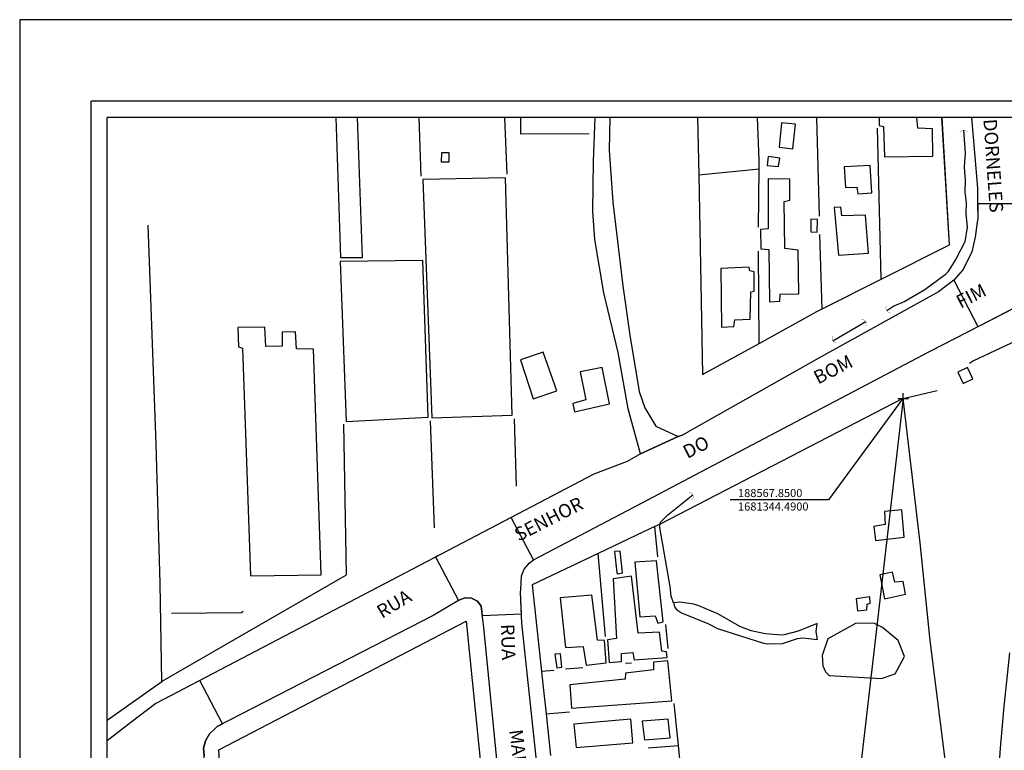
# Model space of a CAD drawing. Units: millimetres. Extents: x 188404 to 188824, y 1680621 to 1681415.
# Drawn here: x 188404 to 188587, y 1681279 to 1681415 of the extents above; entities that cross this region are included whole.
import ezdxf
from ezdxf.enums import TextEntityAlignment as Align

# ---------------------------------------------------------------- set-up
doc = ezdxf.new("R2010")
doc.units = ezdxf.units.MM
doc.header["$PDMODE"] = 2
doc.header["$PDSIZE"] = -0.5
for name, color, linetype in [('Area ating', 7, 'Continuous'), ('T-ALINH-PROJ-C', 6, 'Continuous'), ('T-DIM', 1, 'Continuous'), ('T-PI_PC_PT', 5, 'Continuous'), ('V-BANHADO', 102, 'Continuous'), ('V-BUEIRO', 50, 'Continuous'), ('V-CANAL', 4, 'Continuous'), ('V-CRUZAMENTO', 1, 'Continuous'), ('V-EDIFICACAO', 31, 'Continuous'), ('V-LOTE', 1, 'Continuous'), ('V-NOME_DOS_LOGRADOUROS', 7, 'Continuous'), ('V-QUADRA', 50, 'Continuous'), ('V-REFERENCIA', 74, 'Continuous'), ('V-TESTADA', 5, 'Continuous'), ('V-VALETA', 173, 'Continuous')]:
    doc.layers.add(name, color=color, linetype=linetype)
doc.styles.get("Standard").update_dxf_attribs({"font": 'ARIAL.TTF', "height": 1.5})

# ---------------------------------------------------------------- blocks, each defined once
blk = doc.blocks.new('305')
at = {"color": 0, "linetype": 'ByBlock', "lineweight": -2, "const_width": 0.05}
blk.add_lwpolyline([(0.73, 0.39, 0.60863), (-0.73, 0.38)], format="xyb", dxfattribs=at)
blk = doc.blocks.new('a3')
at = {"layer": 'Defpoints'}
blk.add_lwpolyline([(0, 0), (297, 0), (297, 420), (0, 420)], close=True, dxfattribs=at)
blk = doc.blocks.new('Diretriz 3136')
at = {"color": 7}
for p in [(188818.1, 1681399.6234), (188417.3343, 1680633.6551)]:
    blk.add_line(p, (188417.3343, 1681399.6234), dxfattribs=at)
at = {"layer": 'T-ALINH-PROJ-C'}
blk.add_line((188567.85, 1681344.49), (188556.6968, 1681247.685), dxfattribs=at)
blk.add_arc((189084.2969, 1681240.275), 500, 173.448517, 186.470639, dxfattribs=at)
at = {"layer": 'T-DIM', "color": 1}
for p in [(188815.1, 1681396.6234), (188420.3343, 1680636.6551)]:
    blk.add_line(p, (188420.3343, 1681396.6234), dxfattribs=at)
at = {"layer": 'T-PI_PC_PT'}
for p, q in [((188567.81, 1681344.5), (188554.0266, 1681325.6928)), ((188554.0266, 1681325.6928), (188535.7946, 1681325.6928))]:
    blk.add_line(p, q, dxfattribs=at)
blk.add_point((188567.85, 1681344.49), dxfattribs=at)
at = {"layer": 'V-BANHADO'}
for p, q in [((188559.05, 1681302.76), (188553.92, 1681299.89)), ((188562.45, 1681302.83), (188559.05, 1681302.76)), ((188564.04, 1681302), (188562.45, 1681302.83)), ((188566.91, 1681299.59), (188564.04, 1681302)), ((188553.92, 1681299.89), (188552.87, 1681296.8)), ((188553.92, 1681299.89), (188553.92, 1681299.89)), ((188568.12, 1681296.65), (188566.91, 1681299.59)), ((188552.87, 1681296.8), (188552.87, 1681296.8)), ((188552.87, 1681296.8), (188552.94, 1681294.91)), ((188552.94, 1681294.91), (188553.47, 1681293.78)), ((188566.38, 1681293.4), (188568.12, 1681296.65)), ((188553.47, 1681293.78), (188554.15, 1681293.1)), ((188554.15, 1681293.1), (188563.82, 1681292.57)), ((188554.15, 1681293.1), (188554.15, 1681293.1)), ((188563.82, 1681292.57), (188566.38, 1681293.4))]:
    blk.add_line(p, q, dxfattribs=at)
at = {"layer": 'V-CANAL'}
for p, q in [((188525.29, 1681306.59), (188525.48, 1681305.85)), ((188525.48, 1681305.85), (188525.83, 1681305.34)), ((188525.83, 1681305.34), (188526.79, 1681304.72)), ((188526.79, 1681304.72), (188531.64, 1681302.76)), ((188531.64, 1681302.76), (188533.46, 1681301.83)), ((188533.46, 1681301.83), (188541.94, 1681299.09)), ((188541.94, 1681299.09), (188542.7, 1681298.98)), ((188542.7, 1681298.98), (188545.51, 1681299.07)), ((188545.51, 1681299.07), (188548.25, 1681299.98)), ((188548.25, 1681299.98), (188549.27, 1681300.13)), ((188549.27, 1681300.13), (188551.95, 1681299.82))]:
    blk.add_line(p, q, dxfattribs=at)
blk.add_lwpolyline([(188551.95, 1681299.82), (188551.74, 1681301.23), (188551.93, 1681302.79), (188548.38, 1681301.35), (188545.83, 1681300.67), (188545.32, 1681300.57), (188542.26, 1681300.87), (188539.71, 1681301.4), (188537.57, 1681302.21), (188533.49, 1681304.54), (188529.98, 1681306.04), (188529.03, 1681306.34), (188526.48, 1681306.74), (188525.29, 1681306.59)], dxfattribs=at)
at = {"layer": 'V-CRUZAMENTO'}
for points in [[(188597.73, 1681376.43), (188596.14, 1681376.11), (188595.4, 1681376.12), (188595.04, 1681376.12), (188594.15, 1681376.2), (188592.49, 1681376.74), (188591.49, 1681377.33), (188590.1, 1681378.59), (188589.17, 1681380.24), (188588.97, 1681380.59), (188581.6651, 1681380.5772), (188581.67, 1681377.8), (188581.58, 1681377.2), (188581.18, 1681374.45), (188580.58, 1681371.71), (188578.99, 1681368.44), (188578.09, 1681367.43), (188577.23, 1681366.47), (188581.6997, 1681357.8296), (188582.01, 1681357.99), (188600.22, 1681367.41), (188601.9414, 1681368.3019)], [(188495.1956, 1681322.4454), (188482.22, 1681315.65), (188481.1786, 1681315.1043), (188485.42, 1681307.01), (188485.68, 1681307.12), (188486.63, 1681307.55), (188487.87, 1681307.49), (188488.94, 1681306.9), (188489.62, 1681305.99), (188489.75, 1681304.96), (188489.8416, 1681304.2488), (188497.0936, 1681304.5631), (188496.92, 1681308.57), (188496.96, 1681309.08), (188497.13, 1681311.59), (188497.63, 1681312.84), (188498.27, 1681313.65), (188498.53, 1681313.98), (188499.32, 1681314.57)]]:
    blk.add_lwpolyline(points, close=True, dxfattribs=at)
blk.add_lwpolyline([(188420.3343, 1681277.0323), (188423.6315, 1681272.6123), (188424.84, 1681273.4), (188425.93, 1681273.74), (188426.78, 1681274.01), (188428.39, 1681273.65), (188429.08, 1681273.26), (188430.59, 1681272.4), (188431.11, 1681271.45), (188431.4004, 1681269.7144), (188438.7835, 1681270.1783), (188438.28, 1681278.19), (188438.19, 1681279.65), (188438.52, 1681280.99), (188439.28, 1681282.29), (188440.29, 1681283.23), (188440.72, 1681283.63), (188441.7066, 1681284.1382), (188437.4847, 1681292.21), (188429.34, 1681287.95), (188424.72, 1681284.37), (188420.3343, 1681280.978)], dxfattribs=at)
at = {"layer": 'V-EDIFICACAO'}
for p, q in [((188462.6822, 1681396.6234), (188463.55, 1681370.66)), ((188467.63, 1681370.65), (188466.7397, 1681396.6234)), ((188497, 1681393.54), (188496.9647, 1681396.6234)), ((188545.31, 1681395.64), (188544.88, 1681391.11)), ((188547.9, 1681395.41), (188545.31, 1681395.64)), ((188545.31, 1681395.64), (188545.31, 1681395.64)), ((188547.43, 1681390.79), (188547.9, 1681395.41)), ((188563.4119, 1681396.6234), (188563.44, 1681395.14)), ((188570.55, 1681394.62), (188570.4021, 1681396.6234)), ((188509.65, 1681393.6), (188497, 1681393.54)), ((188563.44, 1681395.14), (188564.22, 1681394.96)), ((188564.22, 1681394.96), (188564.42, 1681389.3)), ((188573.3, 1681394.51), (188570.55, 1681394.62)), ((188573.37, 1681389.46), (188573.3, 1681394.51)), ((188482.29, 1681390.08), (188482.24, 1681388.41)), ((188483.71, 1681390.06), (188482.29, 1681390.08)), ((188482.29, 1681390.08), (188482.29, 1681390.08)), ((188483.69, 1681388.38), (188483.71, 1681390.06)), ((188544.88, 1681391.11), (188547.43, 1681390.79)), ((188482.24, 1681388.41), (188483.69, 1681388.38)), ((188542.85, 1681389.38), (188542.65, 1681387.7)), ((188545.02, 1681389.09), (188542.85, 1681389.38)), ((188542.85, 1681389.38), (188542.85, 1681389.38)), ((188544.75, 1681387.54), (188545.02, 1681389.09)), ((188564.42, 1681389.3), (188573.37, 1681389.46)), ((188542.65, 1681387.7), (188544.75, 1681387.54)), ((188561.76, 1681387.74), (188556.94, 1681387.47)), ((188556.94, 1681387.47), (188557.16, 1681383.65)), ((188556.94, 1681387.47), (188556.94, 1681387.47)), ((188562.06, 1681382.66), (188561.76, 1681387.74)), ((188494.12, 1681385.42), (188478.83, 1681385.1)), ((188478.83, 1681385.1), (188480.47, 1681340.94)), ((188478.83, 1681385.1), (188478.83, 1681385.1)), ((188495.38, 1681341.38), (188494.12, 1681385.42)), ((188542.82, 1681385.26), (188542.82, 1681376)), ((188546.85, 1681385.21), (188542.82, 1681385.26)), ((188542.82, 1681385.26), (188542.82, 1681385.26)), ((188546.88, 1681381.3), (188546.85, 1681385.21)), ((188557.16, 1681383.65), (188559.26, 1681383.69)), ((188559.26, 1681383.69), (188559.46, 1681382.47)), ((188559.46, 1681382.47), (188562.06, 1681382.66)), ((188545.81, 1681381.03), (188546.88, 1681381.3)), ((188545.94, 1681372.35), (188545.81, 1681381.03)), ((188556.3, 1681379.98), (188555.08, 1681379.91)), ((188555.08, 1681379.91), (188555.85, 1681371.06)), ((188556.46, 1681378.41), (188556.3, 1681379.98)), ((188550.73, 1681377.77), (188550.75, 1681375.39)), ((188551.95, 1681377.7), (188550.73, 1681377.77)), ((188550.73, 1681377.77), (188550.73, 1681377.77)), ((188551.94, 1681375.34), (188551.95, 1681377.7)), ((188560.88, 1681378.49), (188556.46, 1681378.41)), ((188556.46, 1681378.41), (188556.46, 1681378.41)), ((188561.42, 1681371.45), (188560.88, 1681378.49)), ((188542.82, 1681376), (188541.44, 1681375.84)), ((188541.44, 1681375.84), (188541.48, 1681372.24)), ((188550.75, 1681375.39), (188551.94, 1681375.34)), ((188541.48, 1681372.24), (188542.93, 1681372.12)), ((188542.93, 1681372.12), (188543.07, 1681362.45)), ((188548.38, 1681372.03), (188545.94, 1681372.35)), ((188548.51, 1681363.9), (188548.38, 1681372.03)), ((188478.82, 1681370.12), (188463.5, 1681369.92)), ((188463.5, 1681369.92), (188464.63, 1681340.23)), ((188463.5, 1681369.92), (188463.5, 1681369.92)), ((188463.55, 1681370.66), (188467.63, 1681370.65)), ((188479.84, 1681341.01), (188478.82, 1681370.12)), ((188555.85, 1681371.06), (188561.42, 1681371.45)), ((188539.3, 1681368.85), (188534.08, 1681368.59)), ((188534.08, 1681368.59), (188534.18, 1681357.74)), ((188534.08, 1681368.59), (188534.08, 1681368.59)), ((188539.43, 1681368.19), (188539.3, 1681368.85)), ((188540.25, 1681368.02), (188539.43, 1681368.19)), ((188540.25, 1681364.38), (188540.25, 1681368.02)), ((188539.5, 1681359.23), (188539.62, 1681364.27)), ((188539.62, 1681364.27), (188540.25, 1681364.38)), ((188543.07, 1681362.45), (188545, 1681362.56)), ((188545, 1681362.56), (188545.06, 1681363.85)), ((188545.06, 1681363.85), (188548.51, 1681363.9)), ((188536.48, 1681357.83), (188536.67, 1681359.1)), ((188536.67, 1681359.1), (188539.5, 1681359.23)), ((188449.55, 1681357.72), (188444.56, 1681357.64)), ((188444.56, 1681357.64), (188444.65, 1681354.09)), ((188449.73, 1681354.17), (188449.55, 1681357.72)), ((188534.18, 1681357.74), (188536.48, 1681357.83)), ((188455.23, 1681356.86), (188452.75, 1681356.78)), ((188452.75, 1681356.78), (188452.75, 1681354.19)), ((188455.41, 1681353.74), (188455.23, 1681356.86)), ((188444.65, 1681354.09), (188445.41, 1681353.83)), ((188445.41, 1681353.83), (188446.86, 1681311.58)), ((188452.75, 1681354.19), (188449.73, 1681354.17)), ((188449.73, 1681354.17), (188449.73, 1681354.17)), ((188458.55, 1681353.64), (188455.41, 1681353.74)), ((188459.98, 1681311.77), (188458.55, 1681353.64)), ((188501.16, 1681353.07), (188496.95, 1681351.66)), ((188496.95, 1681351.66), (188499.3, 1681344.41)), ((188503.66, 1681345.91), (188501.16, 1681353.07)), ((188501.16, 1681353.07), (188501.16, 1681353.07)), ((188512.04, 1681350.26), (188508, 1681349.47)), ((188513.41, 1681343.48), (188512.04, 1681350.26)), ((188579.8, 1681350.27), (188578, 1681349.39)), ((188580.8, 1681348.14), (188579.8, 1681350.27)), ((188579.8, 1681350.27), (188579.8, 1681350.27)), ((188508, 1681349.47), (188509.04, 1681344.26)), ((188508, 1681349.47), (188508, 1681349.47)), ((188578, 1681349.39), (188578.97, 1681347.31)), ((188578.97, 1681347.31), (188580.8, 1681348.14)), ((188499.3, 1681344.41), (188503.66, 1681345.91)), ((188509.04, 1681344.26), (188506.63, 1681343.6)), ((188506.63, 1681343.6), (188506.96, 1681342.05)), ((188506.96, 1681342.05), (188513.41, 1681343.48)), ((188464.63, 1681340.23), (188479.84, 1681341.01)), ((188480.47, 1681340.94), (188495.38, 1681341.38)), ((188567.6, 1681323.86), (188564.42, 1681323.54)), ((188564.42, 1681323.54), (188564.54, 1681321.11)), ((188564.42, 1681323.54), (188564.42, 1681323.54)), ((188568.05, 1681318.76), (188567.6, 1681323.86)), ((188564.54, 1681321.11), (188562.45, 1681320.75)), ((188562.45, 1681320.75), (188562.74, 1681318.18)), ((188562.74, 1681318.18), (188568.05, 1681318.76)), ((188515.41, 1681316.18), (188514.38, 1681316.09)), ((188514.38, 1681316.09), (188514.79, 1681312.18)), ((188515.41, 1681316.18), (188515.41, 1681316.18)), ((188515.86, 1681312.13), (188515.41, 1681316.18)), ((188522.11, 1681314.36), (188518.14, 1681314.15)), ((188518.14, 1681314.15), (188519.03, 1681303.97)), ((188518.14, 1681314.15), (188518.14, 1681314.15)), ((188523.36, 1681303.09), (188522.11, 1681314.36)), ((188446.86, 1681311.58), (188459.98, 1681311.77)), ((188517.51, 1681311.57), (188514.09, 1681311.06)), ((188514.79, 1681312.18), (188515.05, 1681311.96)), ((188515.05, 1681311.96), (188515.86, 1681312.13)), ((188518.71, 1681300.95), (188517.51, 1681311.57)), ((188517.51, 1681311.57), (188517.51, 1681311.57)), ((188565.86, 1681312.3), (188563.53, 1681311.76)), ((188563.53, 1681311.76), (188564.4, 1681307.36)), ((188566.31, 1681310.41), (188565.86, 1681312.3)), ((188514.09, 1681311.06), (188514.75, 1681299.97)), ((188567.83, 1681310.54), (188566.31, 1681310.41)), ((188566.31, 1681310.41), (188566.31, 1681310.41)), ((188568.27, 1681308.19), (188567.83, 1681310.54)), ((188510.16, 1681308.02), (188504.27, 1681307.5)), ((188511.21, 1681299.65), (188510.16, 1681308.02)), ((188561.68, 1681307.73), (188559.16, 1681307.36)), ((188561.74, 1681306.51), (188561.68, 1681307.73)), ((188564.4, 1681307.36), (188568.27, 1681308.19)), ((188504.27, 1681307.5), (188505.26, 1681298.32)), ((188504.27, 1681307.5), (188504.27, 1681307.5)), ((188559.16, 1681307.36), (188559.41, 1681305.08)), ((188559.16, 1681307.36), (188559.16, 1681307.36)), ((188561.14, 1681305.29), (188561.17, 1681306.34)), ((188561.17, 1681306.34), (188561.74, 1681306.51)), ((188432.26, 1681304.67), (188445.19, 1681304.82)), ((188445.19, 1681304.82), (188445.52, 1681305.05)), ((188519.03, 1681303.97), (188521.86, 1681304.2)), ((188521.86, 1681304.2), (188522.36, 1681302.84)), ((188559.41, 1681305.08), (188561.14, 1681305.29)), ((188522.36, 1681302.84), (188523.36, 1681303.09)), ((188522.67, 1681301.17), (188518.71, 1681300.95)), ((188523.14, 1681297.62), (188522.67, 1681301.17)), ((188512.52, 1681299.63), (188511.21, 1681299.65)), ((188512.79, 1681295.46), (188512.52, 1681299.63)), ((188514.75, 1681299.97), (188513.04, 1681299.7)), ((188513.04, 1681299.7), (188513.39, 1681295.51)), ((188504.36, 1681297.15), (188503.31, 1681297.06)), ((188503.31, 1681297.06), (188503.65, 1681294.55)), ((188503.31, 1681297.06), (188503.31, 1681297.06)), ((188504.61, 1681294.69), (188504.36, 1681297.15)), ((188505.26, 1681298.32), (188508.52, 1681298.52)), ((188508.52, 1681298.52), (188509.1, 1681295.06)), ((188515.65, 1681297.18), (188517.74, 1681297.4)), ((188515.66, 1681295.74), (188515.65, 1681297.18)), ((188517.74, 1681297.4), (188518.02, 1681296.05)), ((188523.99, 1681297.52), (188523.14, 1681297.62)), ((188524.12, 1681296.44), (188523.99, 1681297.52)), ((188509.1, 1681295.06), (188512.79, 1681295.46)), ((188513.39, 1681295.51), (188515.66, 1681295.74)), ((188518.02, 1681296.05), (188524.12, 1681296.44)), ((188521.58, 1681295.56), (188521.57, 1681294.17)), ((188524.21, 1681295.84), (188521.58, 1681295.56)), ((188524.98, 1681288.41), (188524.21, 1681295.84)), ((188503.65, 1681294.55), (188504.61, 1681294.69)), ((188516.39, 1681293.56), (188516.3, 1681292.42)), ((188521.57, 1681294.17), (188516.39, 1681293.56)), ((188516.39, 1681293.56), (188516.39, 1681293.56)), ((188516.3, 1681292.42), (188506.1, 1681291.36)), ((188506.1, 1681291.36), (188506.41, 1681287.04)), ((188506.41, 1681287.04), (188524.98, 1681288.41)), ((188517.39, 1681285.01), (188506.83, 1681284.09)), ((188506.83, 1681284.09), (188507.27, 1681279.77)), ((188506.83, 1681284.09), (188506.83, 1681284.09)), ((188517.74, 1681280.62), (188517.39, 1681285.01)), ((188524.28, 1681285.02), (188519.49, 1681284.63)), ((188519.49, 1681284.63), (188519.9, 1681281.15)), ((188519.49, 1681284.63), (188519.49, 1681284.63)), ((188524.65, 1681281.57), (188524.28, 1681285.02)), ((188507.27, 1681279.77), (188517.74, 1681280.62)), ((188519.9, 1681281.15), (188524.65, 1681281.57))]:
    blk.add_line(p, q, dxfattribs=at)
at = {"layer": 'V-LOTE'}
for p, q in [((188478.0874, 1681396.6234), (188478.45, 1681385.73)), ((188494.47, 1681386.12), (188494.0278, 1681396.6234)), ((188529.7661, 1681396.6234), (188529.97, 1681385.96)), ((188541.16, 1681388.7), (188540.8333, 1681396.6234)), ((188552.35, 1681378.29), (188551.8555, 1681396.6234)), ((188576.46, 1681373.01), (188575.0794, 1681396.6234)), ((188563.78, 1681366.62), (188563.11, 1681394.64)), ((188541.15, 1681387.08), (188541.16, 1681388.7)), ((188529.97, 1681385.96), (188541.15, 1681387.08)), ((188541.05, 1681376.31), (188541.15, 1681387.08)), ((188529.97, 1681385.96), (188530.69, 1681348.96)), ((188429.41, 1681336.05), (188427.89, 1681376.66)), ((188552.87, 1681361.12), (188552.44, 1681374.93)), ((188541.14, 1681354.71), (188541.03, 1681371.81)), ((188563.78, 1681366.62), (188576.46, 1681373.01)), ((188552.87, 1681361.12), (188563.78, 1681366.62)), ((188541.14, 1681354.71), (188551.88, 1681360.62)), ((188551.88, 1681360.62), (188552.87, 1681361.12)), ((188594.55, 1681357.88), (188580.89, 1681351.46)), ((188530.69, 1681348.96), (188541.14, 1681354.71)), ((188580.89, 1681351.46), (188580.13, 1681350.97)), ((188567.85, 1681344.49), (188574.15, 1681346)), ((188567.81, 1681344.5), (188522.8, 1681321.2)), ((188570.98, 1681317.7), (188567.85, 1681344.49)), ((188495.73, 1681340.73), (188496.13, 1681328.21)), ((188464.69, 1681311.8), (188464.18, 1681339.74)), ((188480.16, 1681340.36), (188480.9, 1681320.49)), ((188430.16, 1681310.17), (188429.41, 1681336.05)), ((188521.82, 1681320.73), (188519.74, 1681319.74)), ((188522.79, 1681321.19), (188521.82, 1681320.73)), ((188522.41, 1681315.11), (188521.82, 1681320.73)), ((188522.8, 1681321.2), (188522.79, 1681321.19)), ((188519.74, 1681319.74), (188511.34, 1681315.75)), ((188572.86, 1681299.61), (188570.98, 1681317.7)), ((188511.34, 1681315.75), (188499.1, 1681309.94)), ((188512.68, 1681300.36), (188511.34, 1681315.75)), ((188430.53, 1681292.06), (188464.69, 1681311.8)), ((188430.45, 1681292), (188430.16, 1681310.17)), ((188499.1, 1681309.94), (188500.83, 1681293.85)), ((188441.01, 1681279.3), (188486.87, 1681303.21)), ((188486.87, 1681303.21), (188490.06, 1681271.44)), ((188524.31, 1681298.14), (188523.85, 1681302.56)), ((188577.26, 1681264.57), (188572.86, 1681299.61)), ((188516.39, 1681295.4), (188517.51, 1681295.46)), ((188503.12, 1681294.07), (188500.83, 1681293.85)), ((188500.83, 1681293.85), (188501.08, 1681291.53)), ((188505.3, 1681294.36), (188508.49, 1681294.58)), ((188420.3343, 1681284.8293), (188430.45, 1681292)), ((188430.45, 1681292), (188430.53, 1681292.06)), ((188501.08, 1681291.53), (188501.68, 1681286.02)), ((188526.2, 1681280.1), (188525.44, 1681287.94)), ((188501.68, 1681286.02), (188505.99, 1681286.36)), ((188501.68, 1681286.02), (188502.51, 1681278.3)), ((188442.04, 1681261.21), (188441.01, 1681279.3)), ((188520.57, 1681279.68), (188526.2, 1681280.1)), ((188526.92, 1681272.67), (188526.2, 1681280.1))]:
    blk.add_line(p, q, dxfattribs=at)
at = {"layer": 'V-QUADRA'}
for p, q in [((188580.5314, 1681396.6234), (188581.66, 1681383.51)), ((188581.66, 1681383.51), (188581.67, 1681377.8)), ((188581.58, 1681377.2), (188581.18, 1681374.45)), ((188581.67, 1681377.8), (188581.58, 1681377.2)), ((188581.18, 1681374.45), (188580.58, 1681371.71)), ((188580.58, 1681371.71), (188578.99, 1681368.44)), ((188578.99, 1681368.44), (188578.09, 1681367.43)), ((188577.23, 1681366.47), (188574.42, 1681364.31)), ((188578.09, 1681367.43), (188577.23, 1681366.47)), ((188582.01, 1681357.99), (188600.22, 1681367.41)), ((188574.42, 1681364.31), (188553.11, 1681352.49)), ((188572.88, 1681353.27), (188582.01, 1681357.99)), ((188553.11, 1681352.49), (188528.03, 1681338.33)), ((188531.5, 1681331.5), (188572.88, 1681353.27)), ((188519.18, 1681334.2063), (188526.13, 1681337.46)), ((188526.13, 1681337.46), (188519.18, 1681334.2063)), ((188526.9, 1681337.69), (188526.13, 1681337.46)), ((188526.13, 1681337.46), (188526.9, 1681337.69)), ((188526.9, 1681337.69), (188528.03, 1681338.33)), ((188526.9, 1681337.69), (188526.9, 1681337.69)), ((188526.9, 1681337.69), (188526.9, 1681337.69)), ((188526.9, 1681337.69), (188526.9, 1681337.69)), ((188519.18, 1681334.2063), (188516.67, 1681332.79)), ((188519.18, 1681334.2063), (188519.18, 1681334.2063)), ((188519.18, 1681334.2063), (188519.18, 1681334.2063)), ((188516.67, 1681332.79), (188510.51, 1681330.46)), ((188520.51, 1681325.72), (188531.5, 1681331.5)), ((188510.51, 1681330.46), (188496.35, 1681323.05)), ((188499.32, 1681314.57), (188520.51, 1681325.72)), ((188496.35, 1681323.05), (188482.22, 1681315.65)), ((188482.22, 1681315.65), (188438.67, 1681292.83)), ((188497.63, 1681312.84), (188498.27, 1681313.65)), ((188498.27, 1681313.65), (188498.53, 1681313.98)), ((188498.53, 1681313.98), (188499.32, 1681314.57)), ((188496.96, 1681309.08), (188497.13, 1681311.59)), ((188497.13, 1681311.59), (188497.63, 1681312.84)), ((188496.92, 1681308.57), (188496.96, 1681309.08)), ((188497.17, 1681302.8), (188496.92, 1681308.57)), ((188485.42, 1681307.01), (188480.89, 1681304.32)), ((188485.68, 1681307.12), (188485.42, 1681307.01)), ((188486.63, 1681307.55), (188485.68, 1681307.12)), ((188487.87, 1681307.49), (188486.63, 1681307.55)), ((188488.94, 1681306.9), (188487.87, 1681307.49)), ((188489.62, 1681305.99), (188488.94, 1681306.9)), ((188489.75, 1681304.96), (188489.62, 1681305.99)), ((188480.89, 1681304.32), (188440.72, 1681283.63)), ((188490.13, 1681302.01), (188489.75, 1681304.96)), ((188506.13, 1681218.79), (188497.17, 1681302.8)), ((188495.32, 1681249.71), (188490.13, 1681302.01)), ((188438.67, 1681292.83), (188429.34, 1681287.95)), ((188429.34, 1681287.95), (188424.72, 1681284.37)), ((188424.72, 1681284.37), (188420.3343, 1681280.978)), ((188439.28, 1681282.29), (188438.52, 1681280.99)), ((188440.29, 1681283.23), (188439.28, 1681282.29)), ((188440.72, 1681283.63), (188440.29, 1681283.23)), ((188438.52, 1681280.99), (188438.19, 1681279.65)), ((188438.19, 1681279.65), (188438.28, 1681278.19))]:
    blk.add_line(p, q, dxfattribs=at)
at = {"layer": 'V-REFERENCIA'}
for p, q in [((188510.47, 1681388.49), (188510.7872, 1681396.6234)), ((188513.4727, 1681396.6234), (188513.39, 1681390.58)), ((188513.39, 1681390.58), (188514.03, 1681380.93)), ((188510.33, 1681379.27), (188510.47, 1681388.49)), ((188514.03, 1681380.93), (188515.91, 1681365.4)), ((188510.71, 1681373.97), (188510.33, 1681379.27)), ((188512.38, 1681364.09), (188510.71, 1681373.97)), ((188515.91, 1681365.4), (188517.21, 1681356.22)), ((188515.05, 1681353.03), (188512.38, 1681364.09)), ((188517.21, 1681356.22), (188518.92, 1681345.79)), ((188516.91, 1681342.6), (188515.05, 1681353.03)), ((188518.92, 1681345.79), (188519.97, 1681342.78)), ((188519.18, 1681334.2063), (188516.91, 1681342.6)), ((188519.97, 1681342.78), (188522.02, 1681339.34)), ((188522.02, 1681339.34), (188526.13, 1681337.46))]:
    blk.add_line(p, q, dxfattribs=at)
at = {"layer": 'V-TESTADA'}
for p, q in [((188529.7661, 1681396.6234), (188529.97, 1681385.96)), ((188576.46, 1681373.01), (188575.0522, 1681396.6234)), ((188529.97, 1681385.96), (188530.69, 1681348.96)), ((188563.78, 1681366.62), (188576.46, 1681373.01)), ((188552.87, 1681361.12), (188563.78, 1681366.62)), ((188541.14, 1681354.71), (188551.88, 1681360.62)), ((188551.88, 1681360.62), (188552.87, 1681361.12)), ((188594.55, 1681357.88), (188580.89, 1681351.46)), ((188530.69, 1681348.96), (188541.14, 1681354.71)), ((188580.89, 1681351.46), (188580.13, 1681350.97)), ((188567.85, 1681344.49), (188574.15, 1681346)), ((188567.81, 1681344.5), (188522.8, 1681321.19)), ((188521.82, 1681320.73), (188519.74, 1681319.74)), ((188522.79, 1681321.19), (188521.82, 1681320.73)), ((188522.8, 1681321.19), (188522.79, 1681321.19)), ((188519.74, 1681319.74), (188511.34, 1681315.75)), ((188511.34, 1681315.75), (188499.1, 1681309.94)), ((188430.53, 1681292.06), (188464.69, 1681311.8)), ((188499.1, 1681309.94), (188500.83, 1681293.85)), ((188441.01, 1681279.3), (188486.87, 1681303.21)), ((188486.87, 1681303.21), (188490.06, 1681271.44)), ((188500.83, 1681293.85), (188501.08, 1681291.53)), ((188420.3343, 1681284.8293), (188430.45, 1681292)), ((188430.45, 1681292), (188430.53, 1681292.06)), ((188501.08, 1681291.53), (188501.68, 1681286.02)), ((188501.68, 1681286.02), (188502.51, 1681278.3)), ((188442.04, 1681261.21), (188441.01, 1681279.3))]:
    blk.add_line(p, q, dxfattribs=at)
at = {"layer": 'V-VALETA'}
for p, q in [((188579.03, 1681394.28), (188579.34, 1681390.01)), ((188579.34, 1681390.01), (188579.15, 1681387.39)), ((188579.15, 1681387.39), (188579.37, 1681385)), ((188579.37, 1681385), (188579.31, 1681382.77)), ((188579.31, 1681382.77), (188579.55, 1681380.8)), ((188579.55, 1681380.8), (188579.45, 1681378.82)), ((188579.45, 1681378.82), (188579.72, 1681376.25)), ((188579.72, 1681376.25), (188579.3, 1681373.57)), ((188579.3, 1681373.57), (188577.6, 1681370.36)), ((188577.6, 1681370.36), (188576.13, 1681368)), ((188576.13, 1681368), (188575.63, 1681367.44)), ((188575.63, 1681367.44), (188571.9, 1681364.68)), ((188571.9, 1681364.68), (188568.14, 1681362.48)), ((188568.14, 1681362.48), (188566.1, 1681361.63)), ((188566.1, 1681361.63), (188564.82, 1681360.77)), ((188560.95, 1681358.7), (188554.85, 1681355.14)), ((188524.24, 1681322.93), (188528.85, 1681326.61)), ((188522.88, 1681321.57), (188524.24, 1681322.93)), ((188522.73, 1681320.58), (188522.77, 1681321.04)), ((188524.69, 1681309.61), (188522.73, 1681320.58)), ((188522.77, 1681321.04), (188522.8, 1681321.19)), ((188522.8, 1681321.2), (188522.88, 1681321.57)), ((188522.8, 1681321.19), (188522.8, 1681321.2)), ((188524.83, 1681307.86), (188524.69, 1681309.61)), ((188525.29, 1681306.59), (188524.83, 1681307.86))]:
    blk.add_line(p, q, dxfattribs=at)
at = {"rotation": 90}
blk.add_blockref('a3', (188824.1, 1681117.7684), dxfattribs=at)
at = {"layer": 'V-BUEIRO', "xscale": 0.999998301267624, "yscale": 0.999998301267624, "zscale": 0.999998301267624}
blk.add_blockref('305', (188579.09, 1681393.45), dxfattribs=at)
at = {"layer": 'V-BUEIRO'}
for p, xscale, yscale, zscale, rotation in [((188565.48, 1681361.26), 0.9999976406944259, 0.9999976406944259, 0.9999976406944259, 119), ((188560.2, 1681358.35), 0.9999971145514159, 0.9999971145514159, 0.9999971145514159, 305), ((188555.53, 1681355.61), 0.999998822227517, 0.999998822227517, 0.999998822227517, 112), ((188528.1, 1681326.26), 0.99999862325448, 0.99999862325448, 0.99999862325448, 287)]:
    blk.add_blockref('305', p, dxfattribs=dict(at, xscale=xscale, yscale=yscale, zscale=zscale, rotation=rotation))
at = {"layer": 'T-PI_PC_PT', "insert": (188537.2518, 1681327.7135), "char_height": 1.5, "width": 20.389773, "attachment_point": 1}
blk.add_mtext('188567.8500  1681344.4900', dxfattribs=at)
at = {"layer": 'V-NOME_DOS_LOGRADOUROS'}
for s, height, rotation, p in [('DORNELES', 2.50002, 274, (188581.9396, 1681396.2289)), ('FIM', 2.49978, 27, (188578.86, 1681360.44)), ('BOM', 2.49978, 27, (188552.43, 1681346.38)), ('DO', 2.49978, 27, (188528.21, 1681332.58)), ('SENHOR', 2.49978, 27, (188496.96, 1681317.23)), ('RUA', 2.50002, 31, (188471.66, 1681302.95)), ('RUA', 2.50002, 272, (188492.5, 1681302.61)), ('MARTIM', 2.50002, 277, (188494.06, 1681282.86))]:
    blk.add_text(s, height=height, rotation=rotation, dxfattribs=at).set_placement(p, align=Align.BOTTOM_LEFT)

msp = doc.modelspace()

# ---------------------------------------------------------------- block references
at = {"layer": 'Area ating', "color": 0}
msp.add_blockref('Diretriz 3136', (0, 0), dxfattribs=at)

doc.saveas('drawing.dxf')
